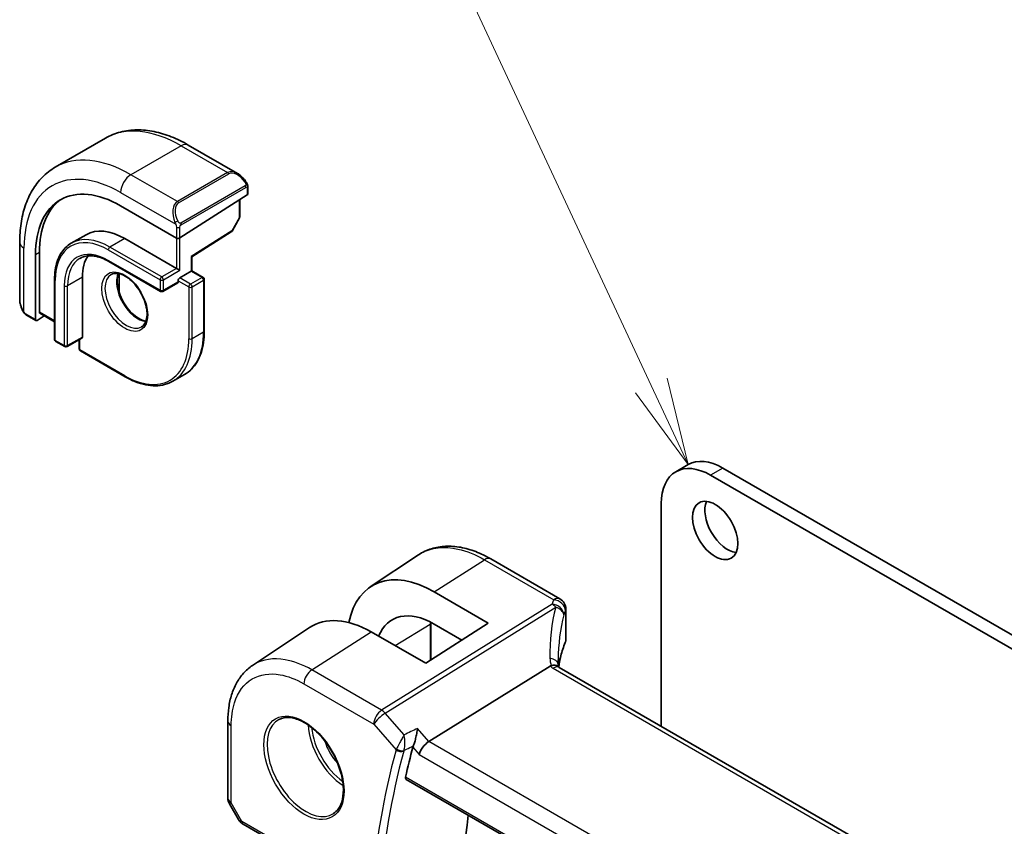
# Model space of a CAD drawing. Units: millimetres. Extents: x 1304 to 7991, y 722 to 2127.
# Drawn here: x 1877 to 1961, y 1138 to 1207 of the extents above; entities that cross this region are included whole.
import ezdxf

# ---------------------------------------------------------------- set-up
doc = ezdxf.new("R2010")
doc.units = ezdxf.units.MM
for name, color, linetype, lineweight in [('Symbol (TK)', 100, 'Continuous', 18), ('Visible (ISO)', 7, 'Continuous', 35), ('Visible Narrow (ISO)', 7, 'Continuous', 25)]:
    doc.layers.add(name, color=color, linetype=linetype, lineweight=lineweight)
doc.styles.add('Note Text (TK2)', font='MS PGothic.ttf')

# ---------------------------------------------------------------- blocks, each defined once
blk = doc.blocks.new('バルーン1')
at = {"layer": 'Symbol (TK)', "color": 100}
for p, q in [((220.989, 161.451), (208.105, 189.074)), ((220.989, 161.451), (222.046, 159.186)), ((222.046, 159.186), (221.442, 161.663)), ((220.536, 161.24), (222.046, 159.186))]:
    blk.add_line(p, q, dxfattribs=at)
at = {"layer": 'Symbol (TK)'}
blk.add_circle((206.841, 191.782), 3, dxfattribs=at)
at = {"layer": 'Symbol (TK)', "color": 7, "insert": (206.841, 191.759), "char_height": 2, "attachment_point": 5, "style": 'Note Text (TK2)'}
blk.add_mtext('1', dxfattribs=at)

msp = doc.modelspace()

# ---------------------------------------------------------------- linework, layer by layer
at = {"layer": 'Visible (ISO)'}
for p, q in [((1884.1624, 1197.1149), (1879.8491, 1194.6246)), ((1891.2874, 1196.533), (1895.5122, 1194.0938)), ((1896.4132, 1192.8957), (1896.4132, 1192.3254)), ((1896.3547, 1192.2377), (1890.5564, 1188.5392)), ((1885.4652, 1191.3067), (1890.2735, 1188.5306)), ((1895.7061, 1191.824), (1895.7061, 1190.3545)), ((1895.6808, 1190.2571), (1895.0524, 1189.1296)), ((1882.4938, 1188.8192), (1881.221, 1188.0843)), ((1891.6048, 1186.9021), (1894.9852, 1189.0583)), ((1876.7906, 1188.1632), (1876.7906, 1183.2849)), ((1885.8188, 1188.4898), (1890.2735, 1185.9178)), ((1878.1467, 1181.5292), (1878.1467, 1187.0813)), ((1878.4817, 1182.1522), (1878.4817, 1187.2962)), ((1884.446, 1186.5203), (1888.9007, 1183.9483)), ((1891.6049, 1185.7067), (1891.6049, 1186.9021)), ((1885.3569, 1185.4626), (1885.3569, 1183.8118)), ((1890.5564, 1185.7545), (1890.2735, 1185.9178)), ((1890.5564, 1185.1013), (1891.5463, 1185.6729)), ((1891.6049, 1185.7067), (1891.5463, 1185.6729)), ((1891.6049, 1185.7067), (1892.5656, 1185.1521)), ((1879.7851, 1184.9584), (1879.7851, 1179.8145)), ((1882.1772, 1185.1626), (1882.1772, 1180.0186)), ((1890.3735, 1184.6832), (1889.1007, 1183.9483)), ((1890.415, 1184.8564), (1890.415, 1184.7747)), ((1892.6656, 1184.9789), (1892.6656, 1180.529)), ((1877.3776, 1181.9055), (1878.1859, 1181.4389)), ((1878.8952, 1181.8458), (1878.2807, 1181.4518)), ((1878.5209, 1182.0619), (1879.7851, 1181.332)), ((1879.8851, 1179.6413), (1880.6629, 1179.1922)), ((1882.1357, 1179.9271), (1880.8629, 1179.1922)), ((1881.9064, 1179.7947), (1881.9064, 1178.998)), ((1882.0064, 1178.8248), (1885.8602, 1176.5999)), ((1890.9501, 1176.7851), (1889.9602, 1176.2135)), ((1934.2608, 1169.0482), (1933.2001, 1168.4358)), ((2089.5362, 1080.8347), (1937.2608, 1168.751)), ((2088.4756, 1080.2224), (1936.2001, 1168.1386)), ((1931.9575, 1165.6891), (1931.9575, 1146.541)), ((1906.9356, 1158.5244), (1911.0822, 1161.2859)), ((1923.2448, 1157.5007), (1917.2895, 1160.9389)), ((1917.0729, 1155.3994), (1912.4199, 1158.1056)), ((1923.7448, 1156.6346), (1923.7448, 1153.9582)), ((1896.8033, 1151.7716), (1901.7015, 1155.0339)), ((1917.0729, 1155.3994), (1911.6989, 1151.9715)), ((1912.1276, 1155.4122), (1912.1276, 1152.245)), ((1914.8025, 1153.9512), (1912.421, 1155.336)), ((1911.6989, 1151.9715), (1907.0177, 1154.6543)), ((1922.3871, 1151.7206), (1911.977, 1145.235)), ((2058.4752, 1073.4959), (1923.1831, 1151.6069)), ((1894.686, 1140.3697), (1894.686, 1146.9895)), ((1910.0202, 1141.9754), (2047.7928, 1062.4323)), ((1894.8199, 1139.8697), (1895.6026, 1138.5141)), ((1896.0037, 1138.1368), (1907.0802, 1131.7418))]:
    msp.add_line(p, q, dxfattribs=at)
for centre, radius, start, end in [((1895.5061, 1190.3545), 0.2, 330.866157, 0), ((1894.8777, 1189.2269), 0.2, 302.532401, 330.866157), ((1892.4656, 1184.9789), 0.2, 0, 60), ((1889.0007, 1184.1215), 0.2, 240, 300), ((1879.9851, 1179.8145), 0.2, 180, 240), ((1880.7629, 1179.3654), 0.2, 240, 300), ((1882.1064, 1178.998), 0.2, 180, 240), ((1922.7448, 1156.6346), 1, 0, 60), ((1895.686, 1140.3697), 1, 180, 210)]:
    msp.add_arc(centre, radius, start, end, dxfattribs=at)
for centre, major_axis, ratio, start_param, end_param in [((1885.4652, 1182.856), (-5.175, 8.9634), 0.5773503, 5.4977871, 7.0685835), ((1896.2132, 1192.3194), (-0.1999, -0.0096), 0.6067281, 2.3271249, 3.1125231), ((1885.8188, 1183.0601), (-5.1881, 8.9861), 0.5773503, 0.0711446, 0.7853982), ((1885.8188, 1183.0601), (-3.325, 5.7591), 0.5773503, 5.4977871, 6.2831853), ((1890.415, 1188.6208), (0.1999, 0.0096), 0.6067281, 3.8979212, 5.4687176), ((1885.8188, 1183.0601), (-2.575, 4.46), 0.5773503, 0.254712, 0.7853982), ((1891.4049, 1187.0118), (0.2, -0.1096), 0.022659, 5.5102093, 6.2707631), ((1890.2735, 1184.8564), (0.1, -0.1732), 0.5773503, 0, 0.7853982), ((1890.5564, 1184.938), (0.1, 0.1732), 0.5773503, 0.7853982, 2.3561945), ((1878.6157, 1182.2382), (0.0925, 0.1775), 0.5463791, 2.3326179, 3.1180161), ((1878.2807, 1181.6151), (0.0925, 0.1775), 0.5463791, 2.3326179, 3.9034142), ((1882.0357, 1180.1003), (0.1, -0.1732), 0.5773503, 0, 0.7853982), ((1936.2001, 1163.2396), (-3, 5.1962), 0.5773503, 5.4977871, 7.0685835), ((1937.2608, 1163.852), (-3, 5.1962), 0.5773503, 5.4977871, 6.2831853), ((1937.6497, 1163.9949), (1.375, -2.3816), 0.5773503, 3.5375532, 5.8872247), ((1912.4185, 1149.4348), (5.2825, -9.2136), 0.5753322, 2.3577456, 3.7238732), ((1912.4204, 1149.4324), (-3.5966, 6.2731), 0.5753319, 5.4993989, 6.7091745), ((1907.0191, 1146.304), (-5.1399, 8.8405), 0.5793612, 5.4962119, 6.3185073), ((1944.5562, 1148.2272), (-19.5687, 11.3044), 0.7799552, 0.4233297, 0.4437132), ((1979.369, 1083.57), (-50.3718, 87.2466), 0.5773503, 0.5212401, 0.5581037), ((1911.8474, 1144.5372), (-0.6441, -0.7798), 0.4311662, 4.0517886, 5.5702251), ((1985.3794, 1087.0401), (-50, 86.6025), 0.5773503, 0.6449901, 1.00209)]:
    msp.add_ellipse(centre, major_axis=major_axis, ratio=ratio, start_param=start_param, end_param=end_param, dxfattribs=at)
msp.add_ellipse((1936.589, 1163.3825), major_axis=(-1.375, 2.3816), ratio=0.5773503, dxfattribs=at)
for points, knots in [([(1884.1624, 1197.1149), (1884.5682, 1197.3492), (1885.006, 1197.5276), (1885.919, 1197.7665), (1886.3939, 1197.8271), (1887.3595, 1197.8378), (1887.8502, 1197.788), (1888.8351, 1197.5889), (1889.3293, 1197.4396), (1890.3134, 1197.0514), (1890.8033, 1196.8125), (1891.2874, 1196.533)], [5.49778714, 5.49778714, 5.49778714, 5.49778714, 5.65486678, 5.65486678, 5.81194641, 5.81194641, 5.96902604, 5.96902604, 6.12610567, 6.12610567, 6.28318531, 6.28318531, 6.28318531, 6.28318531]), ([(1879.8491, 1194.6246), (1879.4433, 1194.3903), (1879.0699, 1194.1004), (1878.4066, 1193.4292), (1878.1166, 1193.0482), (1877.6246, 1192.2173), (1877.4223, 1191.7674), (1877.1023, 1190.815), (1876.9844, 1190.3123), (1876.8286, 1189.266), (1876.7906, 1188.7222), (1876.7906, 1188.1632)], [0.78539816, 0.78539816, 0.78539816, 0.78539816, 0.9424778, 0.9424778, 1.09955743, 1.09955743, 1.25663706, 1.25663706, 1.41371669, 1.41371669, 1.57079633, 1.57079633, 1.57079633, 1.57079633]), ([(1895.5122, 1194.0938), (1895.5667, 1194.0623), (1895.6205, 1194.027), (1895.7261, 1193.9493), (1895.7779, 1193.9069), (1895.8791, 1193.8159), (1895.9283, 1193.7673), (1896.0237, 1193.6646), (1896.0697, 1193.6105), (1896.158, 1193.4978), (1896.2002, 1193.4391), (1896.2401, 1193.3787)], [0.78539816, 0.78539816, 0.78539816, 0.78539816, 0.92160977, 0.92160977, 1.05782138, 1.05782138, 1.19403299, 1.19403299, 1.3302446, 1.3302446, 1.46645621, 1.46645621, 1.46645621, 1.46645621]), ([(1896.2401, 1193.3787), (1896.2732, 1193.3286), (1896.3043, 1193.277), (1896.3442, 1193.1993), (1896.3558, 1193.1746), (1896.3756, 1193.124), (1896.3843, 1193.0982), (1896.3987, 1193.0443), (1896.4036, 1193.0158), (1896.4107, 1192.9576), (1896.4132, 1192.9274), (1896.4132, 1192.8957)], [0, 0, 0, 0, 0.018018095, 0.018018095, 0.026189164, 0.026189164, 0.034365102, 0.034365102, 0.043756702, 0.043756702, 0.054366273, 0.054366273, 0.054366273, 0.054366273]), ([(1881.221, 1188.0843), (1881.0364, 1187.9778), (1880.8664, 1187.846), (1880.5614, 1187.5373), (1880.4263, 1187.3604), (1880.194, 1186.968), (1880.0967, 1186.7525), (1879.9409, 1186.2889), (1879.8824, 1186.0407), (1879.8045, 1185.518), (1879.7851, 1185.2433), (1879.7851, 1184.9584)], [0.78539816, 0.78539816, 0.78539816, 0.78539816, 0.9424778, 0.9424778, 1.09955743, 1.09955743, 1.25663706, 1.25663706, 1.41371669, 1.41371669, 1.57079633, 1.57079633, 1.57079633, 1.57079633]), ([(1881.971, 1186.7853), (1882.0953, 1186.8571), (1882.2295, 1186.912), (1882.5165, 1186.9871), (1882.6695, 1187.0072), (1882.992, 1187.0108), (1883.1615, 1186.9941), (1883.5131, 1186.9231), (1883.6951, 1186.8686), (1884.0664, 1186.7221), (1884.2557, 1186.6301), (1884.446, 1186.5203)], [5.49778714, 5.49778714, 5.49778714, 5.49778714, 5.65486678, 5.65486678, 5.81194641, 5.81194641, 5.96902604, 5.96902604, 6.12610567, 6.12610567, 6.28318531, 6.28318531, 6.28318531, 6.28318531]), ([(1884.6602, 1185.3934), (1884.7997, 1185.4739), (1884.9672, 1185.5102), (1885.3303, 1185.4803), (1885.5166, 1185.4275), (1885.8952, 1185.245), (1886.0864, 1185.1194), (1886.46, 1184.805), (1886.6424, 1184.6161), (1886.9786, 1184.1928), (1887.1323, 1183.9582), (1887.3936, 1183.4682), (1887.5012, 1183.2128), (1887.659, 1182.7094), (1887.7094, 1182.4615), (1887.7498, 1182.001), (1887.7402, 1181.7882), (1887.6675, 1181.4181), (1887.6043, 1181.2616), (1887.4488, 1181.0306), (1887.3611, 1180.9483), (1887.2602, 1180.8901)], [5.4977871, 5.4977871, 5.4977871, 5.4977871, 5.8782001, 5.8782001, 6.2008604, 6.2008604, 6.5080417, 6.5080417, 6.8163884, 6.8163884, 7.1268225, 7.1268225, 7.4378103, 7.4378103, 7.7475934, 7.7475934, 8.0550485, 8.0550485, 8.3642097, 8.3642097, 8.6393798, 8.6393798, 8.6393798, 8.6393798]), ([(1885.2699, 1185.4805), (1885.2214, 1185.3492), (1885.1891, 1185.1958), (1885.1611, 1184.8212), (1885.1743, 1184.5928), (1885.2598, 1184.112), (1885.3322, 1183.8596), (1885.5307, 1183.3568), (1885.657, 1183.1065), (1885.9507, 1182.6351), (1886.1181, 1182.4143), (1886.4751, 1182.0259), (1886.6646, 1181.8584), (1887.0433, 1181.5931), (1887.2323, 1181.495), (1887.4895, 1181.407), (1887.5665, 1181.3872), (1887.6404, 1181.3745)], [1.2328096, 1.2328096, 1.2328096, 1.2328096, 1.4884714, 1.4884714, 1.7956528, 1.7956528, 2.1039994, 2.1039994, 2.4144335, 2.4144335, 2.7254213, 2.7254213, 3.0352044, 3.0352044, 3.3426596, 3.3426596, 3.4795794, 3.4795794, 3.4795794, 3.4795794]), ([(1876.7906, 1183.2849), (1876.7906, 1183.222), (1876.7943, 1183.1577), (1876.8088, 1183.0274), (1876.8195, 1182.9613), (1876.8478, 1182.8282), (1876.8653, 1182.7612), (1876.9066, 1182.6273), (1876.9304, 1182.5604), (1876.9838, 1182.4276), (1877.0135, 1182.3617), (1877.0459, 1182.2969)], [0.78539816, 0.78539816, 0.78539816, 0.78539816, 0.92160977, 0.92160977, 1.05782138, 1.05782138, 1.19403299, 1.19403299, 1.3302446, 1.3302446, 1.46645621, 1.46645621, 1.46645621, 1.46645621]), ([(1877.3776, 1181.9055), (1877.3587, 1181.9164), (1877.3411, 1181.9282), (1877.2978, 1181.9587), (1877.2719, 1181.9786), (1877.2214, 1182.026), (1877.1968, 1182.054), (1877.1543, 1182.1088), (1877.1366, 1182.1361), (1877.0999, 1182.1953), (1877.0815, 1182.2279), (1877.0581, 1182.2729), (1877.0519, 1182.2849), (1877.0459, 1182.2969)], [0, 0, 0, 0, 0.007308284, 0.007308284, 0.018291154, 0.018291154, 0.029381169, 0.029381169, 0.039118547, 0.039118547, 0.05029922, 0.05029922, 0.05434328, 0.05434328, 0.05434328, 0.05434328]), ([(1890.9501, 1176.7851), (1891.17, 1176.9121), (1891.3726, 1177.069), (1891.7364, 1177.4372), (1891.8976, 1177.6483), (1892.1754, 1178.1173), (1892.2919, 1178.3753), (1892.4785, 1178.9309), (1892.5487, 1179.2285), (1892.6422, 1179.8563), (1892.6656, 1180.1864), (1892.6656, 1180.529)], [3.92699082, 3.92699082, 3.92699082, 3.92699082, 4.08407045, 4.08407045, 4.24115008, 4.24115008, 4.39822972, 4.39822972, 4.55530935, 4.55530935, 4.71238898, 4.71238898, 4.71238898, 4.71238898]), ([(1889.9602, 1176.2135), (1889.7403, 1176.0866), (1889.503, 1175.9897), (1889.0023, 1175.8587), (1888.7389, 1175.8246), (1888.1938, 1175.8186), (1887.9122, 1175.8467), (1887.3377, 1175.9628), (1887.0448, 1176.0508), (1886.4544, 1176.2837), (1886.1568, 1176.4286), (1885.8602, 1176.5999)], [2.35619449, 2.35619449, 2.35619449, 2.35619449, 2.51327412, 2.51327412, 2.67035376, 2.67035376, 2.82743339, 2.82743339, 2.98451302, 2.98451302, 3.14159265, 3.14159265, 3.14159265, 3.14159265]), ([(1917.2895, 1160.9389), (1916.8629, 1161.1853), (1916.4312, 1161.394), (1915.5648, 1161.7282), (1915.1301, 1161.8536), (1914.2659, 1162.012), (1913.8361, 1162.0448), (1912.9943, 1162.0081), (1912.5821, 1161.9382), (1911.7965, 1161.6909), (1911.4234, 1161.5131), (1911.0822, 1161.2859)], [-0.78539798, -0.78539798, -0.78539798, -0.78539798, -0.62093085, -0.62093085, -0.45646372, -0.45646372, -0.29199659, -0.29199659, -0.12752945, -0.12752945, 0.03693768, 0.03693768, 0.03693768, 0.03693768]), ([(1923.7042, 1153.7616), (1923.7094, 1153.7739), (1923.7142, 1153.7865), (1923.7227, 1153.8119), (1923.7265, 1153.8248), (1923.7331, 1153.8509), (1923.7359, 1153.8641), (1923.7403, 1153.8908), (1923.742, 1153.9042), (1923.7443, 1153.9311), (1923.7448, 1153.9447), (1923.7448, 1153.9582)], [-1.03520432, -1.03520432, -1.03520432, -1.03520432, -0.98524309, -0.98524309, -0.93528186, -0.93528186, -0.88532063, -0.88532063, -0.83535939, -0.83535939, -0.78539816, -0.78539816, -0.78539816, -0.78539816]), ([(1923.7042, 1153.7616), (1923.6229, 1153.5697), (1923.5497, 1153.3769), (1923.4194, 1152.9899), (1923.3624, 1152.7958), (1923.2645, 1152.4065), (1923.2237, 1152.2115), (1923.1706, 1151.8939), (1923.1533, 1151.7715), (1923.1393, 1151.649)], [-1.03520432, -1.03520432, -1.03520432, -1.03520432, -0.98524309, -0.98524309, -0.93528186, -0.93528186, -0.88532063, -0.88532063, -0.85403888, -0.85403888, -0.85403888, -0.85403888]), ([(1894.686, 1146.9895), (1894.686, 1147.393), (1894.7121, 1147.7864), (1894.8194, 1148.5457), (1894.9005, 1148.9118), (1895.1209, 1149.6089), (1895.2602, 1149.9401), (1895.5995, 1150.5573), (1895.7997, 1150.8433), (1896.2595, 1151.356), (1896.5192, 1151.5824), (1896.8033, 1151.7716)], [-0.78539803, -0.78539803, -0.78539803, -0.78539803, -0.63570966, -0.63570966, -0.48602128, -0.48602128, -0.33633291, -0.33633291, -0.18664454, -0.18664454, -0.03695616, -0.03695616, -0.03695616, -0.03695616]), ([(1923.089, 1151.6736), (1923.0775, 1151.6842), (1923.0651, 1151.6942), (1922.9889, 1151.7483), (1922.9086, 1151.777), (1922.7199, 1151.7988), (1922.6135, 1151.7915), (1922.5012, 1151.7666)], [-0.084141098, -0.084141098, -0.084141098, -0.084141098, -0.076213961, -0.076213961, -0.038261464, -0.038261464, 0, 0, 0, 0]), ([(1923.1831, 1151.6069), (1923.174, 1151.6121), (1923.1655, 1151.6173), (1923.1495, 1151.6274), (1923.1421, 1151.6323), (1923.1285, 1151.6418), (1923.1222, 1151.6463), (1923.1108, 1151.655), (1923.1057, 1151.6591), (1923.0965, 1151.6668), (1923.0925, 1151.6703), (1923.089, 1151.6736)], [0, 0, 0, 0, 0.04358656, 0.04358656, 0.08717312, 0.08717312, 0.13075967, 0.13075967, 0.17434623, 0.17434623, 0.21793279, 0.21793279, 0.21793279, 0.21793279]), ([(1923.1453, 1151.6302), (1923.1376, 1151.6533), (1923.131, 1151.6759), (1923.1191, 1151.7213), (1923.1141, 1151.7439), (1923.1062, 1151.7874), (1923.1032, 1151.8083), (1923.0991, 1151.848), (1923.0979, 1151.8669), (1923.0975, 1151.8847)], [-1.21844424, -1.21844424, -1.21844424, -1.21844424, -1.14824285, -1.14824285, -1.07326018, -1.07326018, -0.9982775, -0.9982775, -0.92329482, -0.92329482, -0.92329482, -0.92329482]), ([(1899.0912, 1147.1295), (1899.3469, 1147.263), (1899.6477, 1147.3213), (1900.2956, 1147.2727), (1900.6362, 1147.1774), (1901.3273, 1146.8486), (1901.6768, 1146.6196), (1902.3556, 1146.0482), (1902.6848, 1145.7057), (1903.2886, 1144.9405), (1903.5629, 1144.5176), (1904.0272, 1143.6354), (1904.217, 1143.1762), (1904.4925, 1142.2705), (1904.5784, 1141.824), (1904.6397, 1140.9918), (1904.6155, 1140.6059), (1904.4652, 1139.9319), (1904.3388, 1139.6448), (1904.0554, 1139.2612), (1903.9187, 1139.1329), (1903.7646, 1139.0349)], [0.8100934, 0.8100934, 0.8100934, 0.8100934, 1.1604288, 1.1604288, 1.4830156, 1.4830156, 1.7959797, 1.7959797, 2.1093872, 2.1093872, 2.4239592, 2.4239592, 2.7388218, 2.7388218, 3.0529679, 3.0529679, 3.365853, 3.365853, 3.6805733, 3.6805733, 3.9022956, 3.9022956, 3.9022956, 3.9022956]), ([(1910.64, 1144.8559), (1910.6708, 1144.9313), (1910.7015, 1145.019), (1910.7684, 1145.2325), (1910.8033, 1145.3602), (1910.8711, 1145.6368), (1910.9031, 1145.7869), (1910.9581, 1146.0812), (1910.9809, 1146.2268), (1910.9978, 1146.3619), (1910.998, 1146.3636), (1910.9982, 1146.3652)], [-0.16626257, -0.16626257, -0.16626257, -0.16626257, -0.13479791, -0.13479791, -0.09520263, -0.09520263, -0.04893979, -0.04893979, 0, 0, 0.0006084, 0.0006084, 0.0006084, 0.0006084]), ([(1910.0202, 1141.9754), (1910.0188, 1141.9762), (1910.0174, 1141.977), (1909.9895, 1141.9946), (1909.9699, 1142.0222), (1909.9533, 1142.0922), (1909.955, 1142.1337), (1909.9647, 1142.1765)], [0.036803714, 0.036803714, 0.036803714, 0.036803714, 0.037780488, 0.037780488, 0.056923253, 0.056923253, 0.075057333, 0.075057333, 0.075057333, 0.075057333]), ([(1895.6026, 1138.5141), (1895.624, 1138.477), (1895.6473, 1138.4436), (1895.6961, 1138.3823), (1895.7215, 1138.3544), (1895.7741, 1138.3025), (1895.8011, 1138.2785), (1895.8567, 1138.2336), (1895.8852, 1138.2126), (1895.9435, 1138.173), (1895.9733, 1138.1544), (1896.0037, 1138.1368)], [0.83221459, 0.83221459, 0.83221459, 0.83221459, 0.95531053, 0.95531053, 1.07840647, 1.07840647, 1.20150242, 1.20150242, 1.32459836, 1.32459836, 1.4476943, 1.4476943, 1.4476943, 1.4476943])]:
    msp.add_open_spline(points, degree=3, knots=knots, dxfattribs=at)
for points in [[(1912.1276, 1155.4122), (1912.1276, 1155.4404), (1912.1278, 1155.4686), (1912.1281, 1155.4966)], [(1922.5012, 1151.7666), (1922.4595, 1151.7573), (1922.4213, 1151.7419), (1922.3871, 1151.7206)], [(1910.64, 1144.8559), (1910.6248, 1144.8185), (1910.6126, 1144.7826), (1910.6035, 1144.7488)]]:
    msp.add_open_spline(points, degree=3, dxfattribs=at)
at = {"layer": 'Visible Narrow (ISO)'}
for p, q in [((1890.6624, 1196.4711), (1886.3491, 1193.9807)), ((1890.6624, 1196.4711), (1894.6697, 1194.1574)), ((1890.3564, 1191.6671), (1886.3491, 1193.9807)), ((1894.6697, 1194.1574), (1890.3564, 1191.6671)), ((1890.4564, 1191.5616), (1894.7697, 1194.0519)), ((1896.1909, 1193.0224), (1890.6373, 1189.8161)), ((1890.6788, 1189.6767), (1896.2323, 1192.8831)), ((1885.4652, 1192.4498), (1890.206, 1189.7127)), ((1896.3547, 1192.8141), (1896.3547, 1192.2377)), ((1895.6475, 1191.7867), (1895.6475, 1190.2728)), ((1890.2735, 1189.4664), (1890.2735, 1188.5306)), ((1890.5564, 1188.5392), (1890.5564, 1189.4664)), ((1895.6475, 1190.2728), (1895.0191, 1189.1453)), ((1895.0191, 1189.1453), (1891.5463, 1186.9301)), ((1885.8188, 1188.4898), (1884.546, 1187.755)), ((1890.2735, 1188.5306), (1890.2735, 1185.9178)), ((1890.5564, 1185.7545), (1890.5564, 1188.5392)), ((1877.1567, 1182.1786), (1877.1567, 1187.6529)), ((1878.4817, 1187.2962), (1878.1467, 1187.0813)), ((1884.4045, 1187.51), (1888.8593, 1184.938)), ((1889.0007, 1185.183), (1884.546, 1187.755)), ((1891.5463, 1186.9301), (1891.5463, 1185.6729)), ((1888.8593, 1184.0399), (1884.4045, 1186.6119)), ((1885.3056, 1185.4739), (1885.3056, 1183.9756)), ((1890.2735, 1185.9178), (1889.0007, 1185.183)), ((1889.1422, 1184.938), (1890.5564, 1185.7545)), ((1891.5463, 1185.6729), (1892.4656, 1185.1422)), ((1879.8437, 1179.7329), (1879.8437, 1184.8768)), ((1880.6215, 1184.4277), (1880.6215, 1179.2838)), ((1882.1772, 1185.1626), (1880.9044, 1184.4277)), ((1880.9044, 1179.2838), (1880.9044, 1184.4277)), ((1888.8593, 1184.938), (1888.8593, 1184.0399)), ((1889.1422, 1184.0399), (1889.1422, 1184.938)), ((1890.415, 1184.7747), (1889.1422, 1184.0399)), ((1890.415, 1184.8564), (1891.3342, 1184.3257)), ((1891.4756, 1184.5706), (1890.5564, 1185.1013)), ((1892.4656, 1185.1422), (1891.4756, 1184.5706)), ((1891.617, 1184.3257), (1892.607, 1184.8972)), ((1892.607, 1184.8972), (1892.607, 1180.4473)), ((1891.3342, 1184.3257), (1891.3342, 1179.8758)), ((1891.617, 1179.8758), (1891.617, 1184.3257)), ((1878.1467, 1181.5292), (1877.3362, 1181.9971)), ((1879.7851, 1181.3997), (1878.4817, 1182.1522)), ((1892.607, 1180.4473), (1891.617, 1179.8758)), ((1880.6215, 1179.2838), (1879.8437, 1179.7329)), ((1882.1772, 1180.0186), (1880.9044, 1179.2838)), ((1881.965, 1178.9164), (1881.965, 1179.8285)), ((1885.8188, 1176.6914), (1881.965, 1178.9164)), ((1937.2608, 1168.751), (1936.2001, 1168.1386)), ((1912.4199, 1158.1056), (1916.7525, 1160.8669)), ((1916.7525, 1160.8669), (1922.7078, 1157.4286)), ((1922.5638, 1157.0589), (1907.9081, 1147.9282)), ((1908.2239, 1147.6598), (1922.8796, 1156.7905)), ((1923.7138, 1156.4919), (1923.7138, 1153.811)), ((1909.0731, 1153.4764), (1912.0739, 1155.3334)), ((1912.0739, 1155.3334), (1912.0739, 1152.2107)), ((1901.9039, 1151.3948), (1907.0177, 1154.6543)), ((1907.9081, 1147.9282), (1901.9039, 1151.3948)), ((1922.6461, 1151.5349), (2057.9382, 1073.4239)), ((1901.2338, 1150.1925), (1907.238, 1146.726)), ((1909.838, 1145.796), (1908.2239, 1147.6598)), ((1894.9789, 1139.9615), (1894.9789, 1146.5812)), ((1907.238, 1146.726), (1909.1477, 1144.5209)), ((1911.977, 1145.235), (1910.9982, 1146.3652)), ((1910.6035, 1144.7488), (1911.1402, 1144.1289)), ((2048.1011, 1066.6437), (1911.977, 1145.235)), ((1911.1402, 1144.1289), (2047.4401, 1065.4362)), ((2047.757, 1062.6221), (1909.9647, 1142.1765)), ((1894.9789, 1139.9615), (1894.8199, 1139.8697)), ((1895.9002, 1138.3657), (1894.9789, 1139.9615)), ((1906.9766, 1131.9707), (1895.9002, 1138.3657))]:
    msp.add_line(p, q, dxfattribs=at)
for centre, major_axis, ratio, start_param, end_param in [((1890.6624, 1185.8566), (-6.5, 11.2583), 0.5773503, 5.4977871, 6.2831853), ((1890.6624, 1195.4504), (0.625, 1.0825), 0.5773503, 0, 0.7853982), ((1886.3491, 1183.3663), (-6.5, 11.2583), 0.5773503, 5.4977871, 6.2831853), ((1885.4652, 1182.856), (-5.875, 10.1758), 0.5773503, 5.4977871, 7.0685835), ((1886.3491, 1192.9601), (-0.625, -1.0825), 0.5773503, 3.9269908, 5.4977871), ((1895.4122, 1192.7082), (-0.6959, 1.4737), 0.624963, 5.5493633, 6.3347614), ((1894.6697, 1193.9941), (-0.1, 0.1732), 0.5773503, 4.712389, 5.4977871), ((1895.5122, 1192.7659), (-0.7425, 1.286), 0.5773503, 4.8167291, 6.2831853), ((1896.0733, 1193.2684), (0.1669, 0.1103), 0.0426352, 5.3265804, 6.2831853), ((1896.0909, 1192.9647), (-0.1, 0.1732), 0.5773503, 3.9269908, 4.712389), ((1896.2132, 1192.8957), (0.2, 0), 0.5773503, 5.4977871, 6.2831853), ((1891.0988, 1190.2178), (-0.6959, 1.4737), 0.624963, 0.0515761, 1.5180323), ((1891.1988, 1190.2756), (-0.7425, 1.286), 0.5773503, 0, 1.4664562), ((1890.3564, 1191.5038), (-0.1, 0.1732), 0.5773503, 4.712389, 5.4977871), ((1895.5061, 1190.3545), (0.2, 0), 0.5773503, 5.4977871, 6.2831853), ((1890.2831, 1189.9255), (0.1789, 0.0894), 0.0426352, 0.9566049, 2.4536887), ((1890.415, 1189.5481), (-0.2, 0), 0.5773503, 0.7853982, 2.3561945), ((1890.5373, 1189.7584), (0.1, -0.1732), 0.5773503, 0.7853982, 1.5707963), ((1895.5061, 1190.3545), (0.1747, -0.0974), 0.0213734, 5.667544, 6.2831853), ((1884.4045, 1182.2436), (-3.225, 5.5859), 0.5773503, 5.4977871, 7.0685835), ((1894.8777, 1189.2269), (0.1076, -0.1686), 0.5463429, 0, 0.7605538), ((1894.8777, 1189.2269), (0.1747, -0.0974), 0.0213734, 5.667544, 6.2831853), ((1878.0406, 1188.1632), (-1.25, 0), 0.5773503, 0, 0.7853982), ((1884.4045, 1182.2436), (-2.675, 4.6332), 0.5773503, 5.4977871, 7.0685835), ((1884.546, 1182.3252), (-3.325, 5.7591), 0.5773503, 5.4977871, 6.2831853), ((1884.546, 1187.5917), (-0.1, -0.1732), 0.5773503, 3.9269908, 5.4977871), ((1884.546, 1182.3252), (-2.575, 4.46), 0.5773503, 0, 0.7853982), ((1884.546, 1186.6935), (-0.1, -0.1732), 0.5773503, 5.4977871, 6.2831853), ((1885.9602, 1183.1417), (1.3, -2.2517), 0.5773503, 3.1415927, 6.2831853), ((1886.9501, 1183.7133), (1.3, -2.2517), 0.5773503, 3.5479373, 5.8768406), ((1879.9851, 1184.9584), (-0.2, 0), 0.5773503, 0, 0.7853982), ((1880.7629, 1184.5094), (-0.2, 0), 0.5773503, 0.7853982, 2.3561945), ((1889.0007, 1185.0197), (-0.1, -0.1732), 0.5773503, 3.9269908, 5.4977871), ((1889.0007, 1185.0197), (0.2, 0), 0.5773503, 3.9269908, 5.4977871), ((1889.0007, 1185.0197), (-0.1, 0.1732), 0.5773503, 3.9269908, 5.4977871), ((1891.4756, 1184.4073), (-0.1, -0.1732), 0.5773503, 3.9269908, 5.4977871), ((1891.4756, 1184.4073), (-0.1, 0.1732), 0.5773503, 3.9269908, 5.4977871), ((1892.4656, 1184.9789), (0.1, 0.1732), 0.5773503, 0, 0.7853982), ((1892.4656, 1184.9789), (0.1, -0.1732), 0.5773503, 0.7853982, 2.3561945), ((1892.4656, 1184.9789), (0.2, 0), 0.5773503, 5.4977871, 6.2831853), ((1889.0007, 1184.1215), (-0.1, -0.1732), 0.5773503, 5.4977871, 6.2831853), ((1889.0007, 1184.1215), (-0.2, 0), 0.5773503, 0.7853982, 2.3561945), ((1889.0007, 1184.1215), (0.1, -0.1732), 0.5773503, 0, 0.7853982), ((1891.4756, 1184.4073), (0.2, 0), 0.5773503, 3.9269908, 5.4977871), ((1878.0406, 1182.6787), (-0.9283, 1.3395), 0.624963, 0.733822, 1.4148801), ((1877.2248, 1182.3863), (-0.1789, -0.0894), 0.0426352, 5.7427064, 6.2831856), ((1877.4776, 1182.0787), (-0.1, -0.1732), 0.5773503, 5.4977871, 6.2831853), ((1886.9501, 1183.7133), (4, -6.9282), 0.5773503, 0, 0.7853982), ((1892.4656, 1180.529), (0.2, 0), 0.5773503, 5.4977871, 6.2831853), ((1879.9851, 1179.8145), (-0.2, 0), 0.5773503, 0, 0.7853982), ((1879.9851, 1179.8145), (-0.1, -0.1732), 0.5773503, 5.4977871, 6.2831853), ((1885.8188, 1183.0601), (3.9, -6.755), 0.5773503, 5.4977871, 7.0685835), ((1885.9602, 1183.1417), (4, -6.9282), 0.5773503, 0, 0.7853982), ((1891.4756, 1179.9574), (-0.2, 0), 0.5773503, 0.7853982, 2.3561945), ((1880.7629, 1179.3654), (-0.1, -0.1732), 0.5773503, 5.4977871, 6.2831853), ((1880.7629, 1179.3654), (-0.2, 0), 0.5773503, 0.7853982, 2.3561945), ((1880.7629, 1179.3654), (0.1, -0.1732), 0.5773503, 0, 0.7853982), ((1882.1064, 1178.998), (-0.2, 0), 0.5773503, 0, 0.7853982), ((1882.1064, 1178.998), (-0.1, -0.1732), 0.5773503, 5.4977871, 6.2831853), ((1885.9602, 1176.7731), (-0.1, -0.1732), 0.5773503, 5.4977871, 6.2831853), ((1916.7895, 1160.0729), (0.5, 0.866), 0.5773503, 0, 0.837758), ((1943.056, 1154.8899), (20.9911, 1.006), 0.6067281, 2.8627169, 2.8921631), ((1922.7448, 1156.6346), (0.5, 0.866), 0.5773503, 0, 0.837758), ((1922.7448, 1156.6346), (0.9237, -0.383), 0.7643564, 0.3184001, 1.9159092), ((1943.3718, 1147.4376), (-18.1029, 14.1911), 0.7500175, 0.3111529, 0.5527542), ((1922.6008, 1156.2649), (0.9395, -0.3425), 0.7704438, 0.2837424, 1.8825655), ((1922.6008, 1156.2649), (0.5288, -0.8488), 0.5391686, 1.8741175, 2.3371181), ((1922.6008, 1156.2649), (0.9664, -0.2569), 0.5848899, 0.221847, 1.4359672), ((1943.093, 1154.0959), (-19.9906, -1.0088), 0.6081458, 6.0026992, 6.0321454), ((1922.7448, 1156.6346), (1, 0), 0.5773503, 6.0333792, 6.2831853), ((1943.093, 1146.912), (-16.9036, 14.3147), 0.7467598, 0.343535, 0.563895), ((1911.9276, 1155.4122), (0.2, 0), 0.5773503, 5.5326937, 6.2831853), ((1922.7448, 1153.9421), (0.9999, 0.0249), 0.5932413, 6.0186123, 6.2684184), ((1943.093, 1151.2503), (19.9964, 0.6333), 0.5973282, 2.8728711, 3.0551128), ((1923.52, 1153.8395), (0.1842, -0.078), 0.7734659, 0, 0.324103), ((1922.0977, 1151.8612), (0.9997, 0.0235), 0.5424009, 0, 1.2754806), ((1924.3761, 1151.9155), (-1.7241, 1.3515), 0.7500175, 0.5527542, 0.8871728), ((1901.9409, 1150.6007), (0.5, 0.866), 0.5773503, 0.837758, 2.3561945), ((1924.0603, 1152.4369), (1.9992, 0.0958), 0.6067281, 3.6922939, 3.8979212), ((1922.6831, 1150.7409), (0.5, 0.866), 0.5773503, 0, 0.837758), ((1901.3702, 1143.0489), (2.3374, -4.0485), 0.5773503, 3.1168974, 6.3078805), ((1907.9451, 1147.1342), (-0.5, -0.866), 0.5773503, 3.9793507, 5.4977871), ((1907.9451, 1147.1342), (0.7559, 0.6547), 0.2581989, 0.9826339, 2.5010703), ((1907.9451, 1147.1342), (-0.5288, 0.8488), 0.5391686, 5.0157101, 5.4787107), ((1895.686, 1146.9895), (-1, 0), 0.5773503, 0, 0.7853982), ((1904.7742, 1145.0142), (2.2534, -3.903), 0.5773503, 3.979517, 5.4452609), ((1904.9106, 1145.093), (-2.1534, 3.7299), 0.5773503, 0.8990069, 2.2425858), ((1904.9106, 1145.093), (1.4472, -2.5066), 0.5773503, 4.3193386, 5.1054393), ((1909.5196, 1144.7787), (-0.463, 0.1887), 0.6214088, 1.0675652, 2.5226612), ((1978.3083, 1082.9576), (50.6665, -87.757), 0.5773503, 3.6624483, 3.8322165), ((1978.6311, 1083.1439), (-50.4175, 87.3256), 0.5773503, 0.5208557, 0.6906239), ((1909.5012, 1144.725), (-0.4825, 0.1309), 0.708224, 0.9575617, 2.4410915), ((1895.686, 1140.3697), (-1, 0), 0.5773503, 0, 0.7853982), ((1896.6382, 1138.7204), (1.0509, 0.1639), 0.3293423, 3.2682419, 3.8837216), ((1896.2537, 1138.5698), (-0.25, -0.433), 0.5773503, 5.4977871, 6.2831853)]:
    msp.add_ellipse(centre, major_axis=major_axis, ratio=ratio, start_param=start_param, end_param=end_param, dxfattribs=at)
for centre, major_axis in [((1885.8188, 1183.0601), (-1.4, 2.4249)), ((1901.2337, 1142.9701), (2.4374, -4.2216))]:
    msp.add_ellipse(centre, major_axis=major_axis, ratio=0.5773503, dxfattribs=at)
for points, knots in [([(1896.1733, 1193.3262), (1896.2259, 1193.2466), (1896.2743, 1193.0933), (1896.223, 1193.0446), (1896.2141, 1193.0362), (1896.2025, 1193.0292), (1896.1909, 1193.0224)], [0, 0, 0, 0, 0.8530445, 0.8530445, 0.8530445, 1, 1, 1, 1]), ([(1896.2323, 1192.8831), (1896.2812, 1192.9113), (1896.3463, 1192.9009), (1896.3534, 1192.844), (1896.3546, 1192.8342), (1896.3547, 1192.8238), (1896.3547, 1192.8141)], [0, 0, 0, 0, 0.8525306, 0.8525306, 0.8525306, 1, 1, 1, 1]), ([(1890.6373, 1189.8161), (1890.5822, 1189.7843), (1890.507, 1189.806), (1890.4454, 1189.8826), (1890.4186, 1189.9159), (1890.3983, 1189.9528), (1890.3831, 1189.9832)], [0, 0, 0, 0, 0.6962573, 0.6962573, 0.6962573, 1, 1, 1, 1]), ([(1890.5564, 1189.4664), (1890.5564, 1189.523), (1890.599, 1189.6214), (1890.6523, 1189.66), (1890.6614, 1189.6666), (1890.6704, 1189.6719), (1890.6788, 1189.6767)], [0, 0, 0, 0, 0.8537867, 0.8537867, 0.8537867, 1, 1, 1, 1]), ([(1911.0823, 1161.2858), (1911.1566, 1161.3354), (1911.2326, 1161.3821), (1912.1905, 1161.9233), (1913.2828, 1162.0487), (1915.205, 1161.6255), (1915.9787, 1161.3137), (1916.7525, 1160.8669)], [-0.03693766, -0.03693766, -0.03693766, -0.03693766, 0.00539966, 0.00539966, 0.48539864, 0.48539864, 0.78539797, 0.78539797, 0.78539797, 0.78539797]), ([(1901.9039, 1151.3948), (1901.1249, 1151.8445), (1900.346, 1152.1419), (1898.6135, 1152.444), (1897.6978, 1152.305), (1896.9038, 1151.8366), (1896.8531, 1151.8047), (1896.8033, 1151.7715)], [-0.78539801, -0.78539801, -0.78539801, -0.78539801, -0.44964056, -0.44964056, 0.00539962, 0.00539962, 0.03695617, 0.03695617, 0.03695617, 0.03695617]), ([(1894.9789, 1146.5812), (1894.9789, 1147.3035), (1895.0734, 1147.971), (1895.554, 1149.4876), (1896.0832, 1150.2015), (1897.4543, 1151.0103), (1898.2771, 1151.1353), (1899.8339, 1150.8638), (1900.5338, 1150.5966), (1901.2338, 1150.1925)], [-0.785398, -0.785398, -0.785398, -0.785398, -0.4853987, -0.4853987, -0.0053996, -0.0053996, 0.4496406, 0.4496406, 0.785398, 0.785398, 0.785398, 0.785398]), ([(1909.838, 1145.796), (1909.7858, 1145.7022), (1909.727, 1145.5958), (1909.6056, 1145.3754), (1909.5423, 1145.2601), (1909.4367, 1145.0667), (1909.3941, 1144.9885), (1909.3179, 1144.8482), (1909.2839, 1144.7853), (1909.2312, 1144.6877), (1909.2117, 1144.6515), (1909.1936, 1144.6177)], [-0.000417157, -0.000417157, -0.000417157, -0.000417157, 0.024355668, 0.024355668, 0.047471089, 0.047471089, 0.062324061, 0.062324061, 0.074660336, 0.074660336, 0.082370508, 0.082370508, 0.082370508, 0.082370508]), ([(1909.8287, 1144.458), (1909.8403, 1144.4935), (1909.8507, 1144.532), (1909.8747, 1144.6368), (1909.886, 1144.7054), (1909.9045, 1144.8602), (1909.9102, 1144.9477), (1909.9154, 1145.1663), (1909.9098, 1145.299), (1909.885, 1145.5561), (1909.8644, 1145.6824), (1909.838, 1145.796)], [-0.082370508, -0.082370508, -0.082370508, -0.082370508, -0.074660336, -0.074660336, -0.062324061, -0.062324061, -0.047471089, -0.047471089, -0.024355668, -0.024355668, 0.000417157, 0.000417157, 0.000417157, 0.000417157]), ([(1909.1936, 1144.6177), (1909.1846, 1144.6009), (1909.1763, 1144.5845), (1909.161, 1144.5522), (1909.154, 1144.5363), (1909.1477, 1144.5209)], [-0.0076200355, -0.0076200355, -0.0076200355, -0.0076200355, -0.0038100177, -0.0038100177, 0, 0, 0, 0]), ([(1909.8287, 1144.458), (1909.9063, 1144.4961), (1909.9839, 1144.5342), (1910.0615, 1144.5722), (1910.2515, 1144.6654), (1910.4415, 1144.7585), (1910.6314, 1144.8517)], [0.14685278, 0.14685278, 0.14685278, 0.14685278, 0.17709767, 0.17709767, 0.17709767, 0.25111508, 0.25111508, 0.25111508, 0.25111508]), ([(1909.8104, 1144.4046), (1909.8127, 1144.4132), (1909.8154, 1144.422), (1909.8215, 1144.4398), (1909.8249, 1144.4489), (1909.8287, 1144.458)], [0, 0, 0, 0, 0.0038100177, 0.0038100177, 0.0076200355, 0.0076200355, 0.0076200355, 0.0076200355])]:
    msp.add_open_spline(points, degree=3, knots=knots, dxfattribs=at)
for points in [[(1890.1424, 1189.8613), (1890.1489, 1189.8463), (1890.1998, 1189.7275), (1890.206, 1189.7127)], [(1890.206, 1189.7127), (1890.22, 1189.6795), (1890.2735, 1189.4963), (1890.2735, 1189.4664)], [(1877.1567, 1182.1786), (1877.147, 1182.1914), (1877.0773, 1182.2994), (1877.0695, 1182.3136)], [(1877.3362, 1181.9971), (1877.3103, 1182.012), (1877.1785, 1182.1499), (1877.1567, 1182.1786)], [(1912.0765, 1155.5229), (1912.0748, 1155.4602), (1912.0739, 1155.3971), (1912.0739, 1155.3334)], [(1910.9982, 1146.3652), (1910.6115, 1146.1755), (1910.2247, 1145.9858), (1909.838, 1145.796)], [(1910.6314, 1144.8517), (1910.6343, 1144.8531), (1910.6372, 1144.8545), (1910.64, 1144.8559)]]:
    msp.add_open_spline(points, degree=3, dxfattribs=at)

# ---------------------------------------------------------------- block references
at = {"layer": 'Symbol (TK)', "xscale": 3, "yscale": 3, "zscale": 3}
msp.add_blockref('バルーン1', (1268.1239, 691.4913), dxfattribs=at)

doc.saveas('drawing.dxf')
